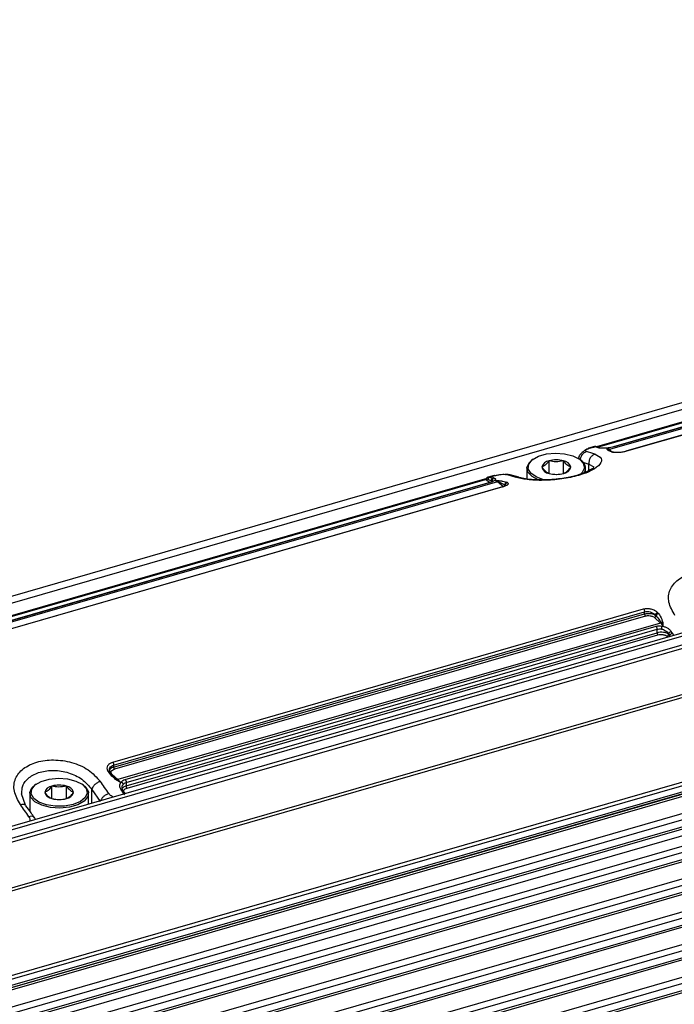
# Model space of a CAD drawing. Units: millimetres. Extents: x 10 to 584, y 10 to 410.
# Drawn here: x 118 to 134, y 80 to 103 of the extents above; entities that cross this region are included whole.
import ezdxf

# ---------------------------------------------------------------- set-up
doc = ezdxf.new("R2010")
doc.units = ezdxf.units.MM

msp = doc.modelspace()

# ---------------------------------------------------------------- linework, layer by layer
at = {"color": 7, "linetype": 'Continuous', "lineweight": 25}
for p, q in [((247.0214, 126.5158), (35.8498, 65.5558)), ((35.9275, 65.4164), (247.0991, 126.3764)), ((251.7714, 122.4021), (40.5998, 61.4421)), ((40.6596, 61.3846), (251.8313, 122.3446)), ((251.9113, 122.159), (40.7396, 61.199)), ((40.7575, 61.1172), (251.9291, 122.0772)), ((252.2014, 121.0584), (41.0298, 60.0984)), ((252.2613, 121.0008), (41.0896, 60.0408)), ((41.8596, 58.2549), (253.0313, 119.2149)), ((41.8552, 57.9716), (253.0269, 118.9316)), ((41.8775, 58.1731), (253.0491, 119.1331)), ((253.0491, 118.9844), (41.8775, 58.0244)), ((49.1372, 60.016), (245.5657, 116.72)), ((245.5879, 116.7728), (49.1387, 60.0628)), ((49.1387, 59.4566), (245.5879, 116.1666)), ((245.5879, 115.9934), (49.1387, 59.2834)), ((49.1387, 59.237), (245.5657, 115.9406)), ((49.1387, 59.0813), (245.3129, 115.7119)), ((49.1387, 58.6771), (245.5879, 115.3871)), ((245.5879, 115.2139), (49.1387, 58.5039)), ((49.1387, 58.4576), (245.5657, 115.1612)), ((49.1387, 57.8977), (245.5879, 114.6077)), ((245.5879, 114.4345), (49.1387, 57.7245)), ((49.1387, 57.6782), (245.5657, 114.3817)), ((49.1387, 57.1183), (245.5879, 113.8283)), ((245.5879, 113.6551), (49.1387, 56.9451)), ((49.1387, 56.8987), (245.5657, 113.6023)), ((49.1387, 56.3389), (245.5879, 113.0489)), ((245.5879, 112.8757), (49.1387, 56.1657)), ((49.1387, 56.1193), (245.5657, 112.8229)), ((49.1387, 55.5594), (245.5879, 112.2694)), ((245.5879, 112.0962), (49.1387, 55.3862)), ((49.1387, 55.3399), (245.5657, 112.0435)), ((139.4065, 94.9876), (132.1145, 92.8826)), ((132.1405, 92.8746), (139.4325, 94.9796)), ((139.7138, 94.9238), (132.4218, 92.8188)), ((139.5313, 94.9078), (132.5154, 92.8825)), ((139.5412, 94.9061), (132.5264, 92.8811)), ((139.8312, 94.802), (132.8155, 92.7767)), ((139.8396, 94.8011), (132.8248, 92.7761)), ((132.0643, 92.8874), (131.9251, 92.8473)), ((131.9472, 92.8476), (132.0779, 92.8853)), ((132.1401, 92.8646), (132.0779, 92.8853)), ((132.1089, 92.8837), (132.0918, 92.8888)), ((132.0925, 92.8886), (132.1017, 92.8853)), ((132.0963, 92.8868), (132.0969, 92.887)), ((132.0975, 92.8871), (132.0981, 92.8873)), ((132.1001, 92.8856), (132.0986, 92.8865)), ((132.1715, 92.8628), (132.1059, 92.8849)), ((132.1138, 92.8824), (132.112, 92.8824)), ((132.3934, 92.857), (132.3674, 92.8495)), ((132.3708, 92.8225), (132.3674, 92.8495)), ((132.4046, 92.8185), (132.3674, 92.8495)), ((132.4451, 92.7837), (132.4046, 92.8185)), ((132.4937, 92.7542), (132.4698, 92.7613)), ((132.521, 92.7538), (132.5025, 92.759)), ((130.6083, 92.5926), (130.5838, 92.5753)), ((130.9833, 92.2502), (130.9833, 92.5481)), ((131.3273, 92.2502), (131.3273, 92.5481)), ((131.6812, 92.6302), (131.6812, 92.6068)), ((131.6879, 92.5999), (131.693, 92.6273)), ((131.7269, 92.5753), (131.7024, 92.5926)), ((129.6749, 92.1977), (129.5354, 92.1574)), ((129.5647, 92.1598), (129.6955, 92.1976)), ((130.2664, 92.1566), (130.0559, 92.2169)), ((130.4553, 92.3732), (130.4553, 92.1161)), ((131.8553, 92.2789), (131.8553, 92.3732)), ((129.4472, 92.1126), (116.5261, 88.3826)), ((116.5521, 88.3746), (129.4732, 92.1046)), ((129.7545, 92.0488), (116.8334, 88.3188)), ((129.572, 92.0328), (116.927, 88.3825)), ((129.5819, 92.0311), (116.938, 88.3811)), ((129.4965, 92.1208), (129.5282, 92.1129)), ((129.5354, 92.1572), (129.512, 92.1478)), ((129.5282, 92.1129), (129.6038, 92.072)), ((129.5647, 92.1598), (129.5914, 92.1548)), ((129.6038, 92.072), (129.6313, 92.0646)), ((129.6038, 92.072), (129.6313, 92.0498)), ((129.7, 92.0795), (129.674, 92.072)), ((129.7, 92.0795), (129.7432, 92.0784)), ((129.7, 92.0795), (129.7286, 92.0711)), ((129.8973, 91.9338), (129.7545, 92.0488)), ((129.7715, 92.0584), (129.9311, 91.9749)), ((129.9311, 91.9749), (129.9454, 91.9648)), ((129.9454, 91.9648), (129.9559, 91.9523)), ((129.9745, 92.041), (129.9933, 92.0324)), ((129.8719, 91.927), (117.2271, 88.2767)), ((129.8803, 91.9261), (117.2364, 88.2761)), ((120.5919, 85.3702), (133.2358, 89.0202)), ((120.6141, 85.3007), (133.2581, 88.9507)), ((120.6141, 85.2527), (133.2581, 88.9027)), ((133.2581, 88.9027), (133.2581, 88.9507)), ((133.567, 88.9376), (133.5908, 88.9092)), ((133.2774, 88.8514), (120.6334, 85.2014)), ((133.6388, 88.6849), (120.7177, 84.9549)), ((133.4959, 88.8173), (133.6388, 88.6849)), ((133.5124, 88.8757), (133.531, 88.8574)), ((133.6561, 88.6943), (133.6933, 88.6212)), ((133.6899, 88.6992), (133.6933, 88.6212)), ((120.8903, 84.9584), (133.5342, 88.6084)), ((120.9141, 84.8868), (133.5581, 88.5368)), ((120.9141, 84.804), (133.5581, 88.454)), ((133.5581, 88.454), (133.5581, 88.5368)), ((133.6672, 88.6137), (133.6933, 88.6212)), ((120.9334, 84.7526), (133.5774, 88.4026)), ((133.8313, 88.4273), (133.8313, 88.4125)), ((133.8313, 88.4273), (133.8588, 88.3871)), ((133.8313, 88.4125), (133.8588, 88.3871)), ((120.4976, 85.1295), (120.4789, 85.1593)), ((120.6141, 85.3007), (120.6141, 85.2527)), ((120.7006, 84.9544), (120.541, 85.1075)), ((120.7177, 84.9549), (120.5748, 85.0873)), ((120.7722, 84.8912), (120.683, 84.9444)), ((120.7722, 84.8912), (120.7006, 84.9544)), ((118.7698, 84.845), (118.7453, 84.8277)), ((119.1449, 84.5026), (119.1449, 84.8005)), ((119.4889, 84.5026), (119.4889, 84.8005)), ((119.8884, 84.8277), (119.8639, 84.845)), ((120.0963, 84.7212), (120.2963, 84.4356)), ((120.7722, 84.8912), (120.7982, 84.8987)), ((120.9141, 84.8868), (120.9141, 84.804)), ((118.5195, 84.3463), (118.4171, 84.6167)), ((118.4284, 84.5945), (118.4318, 84.6267)), ((118.6169, 84.6256), (118.6169, 84.209)), ((120.0169, 84.3679), (120.0169, 84.6256)), ((120.8494, 84.6649), (120.8409, 84.6773)), ((120.8917, 84.6204), (120.8629, 84.6596)), ((118.6169, 84.2416), (118.5989, 84.2302)), ((118.7541, 84.0033), (118.7281, 84.0503))]:
    msp.add_line(p, q, dxfattribs=at)
at = {"color": 8, "linetype": 'Continuous', "lineweight": 25}
for p, q in [((245.5379, 116.2965), (49.1387, 59.6009)), ((245.5379, 115.517), (49.1387, 58.8215)), ((245.5379, 114.7376), (49.1387, 58.0421)), ((245.5379, 113.9582), (49.1387, 57.2626)), ((245.5379, 113.1788), (49.1387, 56.4832)), ((245.5379, 112.3994), (49.1387, 55.7038)), ((131.9472, 92.8476), (131.9261, 92.8459)), ((132.0618, 92.8839), (132.0644, 92.8872)), ((131.7873, 92.5137), (131.9347, 92.4688)), ((131.9347, 92.4688), (132.0487, 92.4055)), ((131.9347, 92.3175), (131.9347, 92.4688)), ((129.6955, 92.1976), (129.6744, 92.1959)), ((129.5649, 92.0307), (129.4732, 92.1046)), ((129.5914, 92.1548), (129.6459, 92.1446)), ((129.7286, 92.0711), (129.7715, 92.0584)), ((129.7432, 92.0784), (129.7892, 92.0773)), ((129.8861, 92.0638), (129.9745, 92.041)), ((133.9206, 88.4426), (133.9505, 88.3902)), ((133.7959, 88.3685), (133.8148, 88.351)), ((120.0963, 84.3908), (120.0963, 84.7212)), ((120.8807, 84.5934), (120.8263, 84.6626)), ((120.8937, 84.621), (120.8861, 84.6281))]:
    msp.add_line(p, q, dxfattribs=at)
at = {"color": 7, "linetype": 'Continuous', "lineweight": 25, "flags": 128}
for points in [[(130.8949, 92.0905), (130.8528, 92.1003), (130.6751, 92.1656), (130.5494, 92.2562), (130.4894, 92.3623), (130.5015, 92.4724), (130.5845, 92.5746), (130.7294, 92.6578), (130.9204, 92.7129), (131.1369, 92.7341), (131.3553, 92.7189), (131.5521, 92.6691), (131.7059, 92.5901), (131.8, 92.4903), (131.8243, 92.3807), (131.7761, 92.2731), (131.7204, 92.2192)], [(130.7429, 92.0904), (130.7408, 92.0912), (130.5801, 92.1738), (130.4817, 92.278), (130.4564, 92.3925), (130.5068, 92.5049), (130.5838, 92.5753)], [(119.6519, 84.3615), (119.4453, 84.3228), (119.2248, 84.3198), (119.0143, 84.3527), (118.8366, 84.418), (118.7109, 84.5086), (118.6509, 84.6147), (118.6631, 84.7249), (118.7461, 84.827), (118.8909, 84.9102), (119.0819, 84.9653), (119.2984, 84.9865), (119.5169, 84.9713), (119.7137, 84.9215), (119.8675, 84.8425), (119.9616, 84.7427), (119.9858, 84.6331), (119.9376, 84.5255), (119.8221, 84.4316), (119.6519, 84.3615)], [(119.8884, 84.8277), (119.9499, 84.775), (120.0126, 84.6641), (119.9999, 84.5491), (119.9132, 84.4423), (119.7619, 84.3554), (119.5623, 84.2978), (119.3362, 84.2757), (119.1079, 84.2916), (118.9023, 84.3436), (118.7416, 84.4262), (118.6433, 84.5304), (118.6179, 84.6449), (118.6683, 84.7573), (118.7453, 84.8277)]]:
    msp.add_lwpolyline(points, dxfattribs=at)
at = {"color": 7, "linetype": 'Continuous', "lineweight": 25}
for centre, radius, start, end in [((130.9047, 89.2132), 3.6884, 71.44066, 74.73903), ((131.2409, 89.4455), 3.5353, 74.80284, 75.26577), ((132.3143, 92.6913), 0.1668, 49.8575, 71.44003), ((131.004, 92.3505), 0.1987, 95.96781, 165.81894), ((131.1553, 91.9236), 0.6478, 74.60207, 105.39789), ((131.3067, 92.3505), 0.1987, 14.18077, 84.03244), ((131.629, 92.3761), 0.2219, 330.13869, 63.82582), ((128.9994, 88.6633), 3.6883, 71.44061, 74.73907), ((131.004, 92.4479), 0.1987, 194.18031, 264.0329), ((131.1553, 92.8748), 0.6478, 254.60198, 285.39804), ((131.3067, 92.4479), 0.1987, 275.96755, 345.81935), ((129.4591, 92.1499), 0.0474, 287.25704, 322.11044), ((129.667, 92.0839), 0.0643, 109.12271, 190.67356), ((128.7468, 88.7255), 3.5353, 74.80284, 75.26577), ((129.6469, 91.9213), 0.1668, 49.8575, 71.44003), ((129.7415, 92.092), 0.0451, 286.77598, 311.82554), ((133.3634, 88.3943), 0.4004, 34.52069, 46.53488), ((133.9441, 88.3543), 0.0914, 104.892, 158.96543), ((119.2203, 78.4362), 17.7827, 34.24304, 34.40072), ((120.7083, 84.9851), 0.0316, 255.96428, 287.30675), ((120.4423, 84.6643), 0.4004, 34.52069, 46.53488), ((119.1655, 84.6029), 0.1987, 95.96813, 165.81862), ((119.3169, 84.176), 0.6478, 74.60173, 105.39828), ((119.4682, 84.6029), 0.1987, 14.18164, 84.03157), ((106.3832, 74.9507), 17.1132, 34.40934, 35.59497), ((106.126, 74.6562), 17.7827, 34.24304, 34.40072), ((119.1655, 84.7003), 0.1987, 194.18163, 264.03159), ((119.3169, 85.1272), 0.6478, 254.60235, 285.39767), ((119.4682, 84.7003), 0.1987, 275.96722, 345.81953), ((104.4779, 74.4007), 17.1132, 34.40934, 35.59497)]:
    msp.add_arc(centre, radius, start, end, dxfattribs=at)
at = {"color": 8, "linetype": 'Continuous', "lineweight": 25}
for centre, radius, start, end in [((132.1533, 92.8199), 0.0466, 49.02728, 106.52582), ((129.4528, 92.0844), 0.0287, 44.8071, 103.57768), ((120.8415, 84.6278), 0.038, 55.16473, 113.67882)]:
    msp.add_arc(centre, radius, start, end, dxfattribs=at)
at = {"color": 7, "linetype": 'Continuous', "lineweight": 25}
for points, knots in [([(132.0948, 92.8882), (132.0888, 92.8892), (132.079, 92.8909), (132.0696, 92.8883), (132.0661, 92.8873)], [0, 0, 0, 0, 0.6227131, 1, 1, 1, 1]), ([(132.0787, 92.7098), (132.1383, 92.6792), (132.2556, 92.6189), (132.2195, 92.4725), (132.0267, 92.3225), (131.6983, 92.1938), (131.2846, 92.1085), (130.8462, 92.0763), (130.4368, 92.0941), (130.2621, 92.1377), (130.1734, 92.1598)], [0, 0, 0, 0, 0.13110194, 0.2579261, 0.3801883, 0.50014977, 0.62010032, 0.74234908, 0.86921273, 1, 1, 1, 1]), ([(131.9095, 92.8364), (131.8937, 92.8289), (131.8612, 92.8135), (131.815, 92.784), (131.7718, 92.7503), (131.7242, 92.7007), (131.6913, 92.6571), (131.69, 92.6297), (131.6899, 92.6271)], [0, 0, 0, 0, 0.14594966, 0.30007032, 0.46103584, 0.62699552, 0.96544126, 1, 1, 1, 1]), ([(131.8755, 92.7716), (131.8648, 92.7759), (131.8436, 92.7845), (131.8487, 92.8013), (131.867, 92.8157), (131.888, 92.8267), (131.9145, 92.8376), (131.9363, 92.8443), (131.9472, 92.8476)], [0, 0, 0, 0, 0.2584102, 0.5129996, 0.6368902, 0.7601324, 0.880449, 1, 1, 1, 1]), ([(131.9261, 92.8459), (131.9241, 92.8459), (131.9165, 92.846), (131.9112, 92.8386), (131.9072, 92.8331)], [0, 0, 0, 0, 0.251916, 1, 1, 1, 1]), ([(132.0787, 92.7098), (132.0564, 92.7004), (132.0119, 92.6815), (131.9614, 92.6209), (131.931, 92.5462), (131.9335, 92.4946), (131.9347, 92.4688)], [0, 0, 0, 0, 0.2500005, 0.5000005, 0.7499996, 1, 1, 1, 1]), ([(132.1168, 92.8772), (132.1129, 92.8797), (132.1047, 92.8847), (132.0906, 92.8881), (132.0758, 92.8883), (132.0664, 92.8853), (132.0618, 92.8839)], [0, 0, 0, 0, 0.242958, 0.49562741, 0.75058165, 1, 1, 1, 1]), ([(132.0644, 92.8872), (132.0645, 92.8873), (132.0656, 92.8889), (132.072, 92.8871), (132.0779, 92.8853)], [0, 0, 0, 0, 0.06328, 1, 1, 1, 1]), ([(132.1339, 92.8651), (132.1307, 92.8689), (132.124, 92.8767), (132.1102, 92.8842), (132.0943, 92.8879), (132.0834, 92.8862), (132.0779, 92.8853)], [0, 0, 0, 0, 0.2330433, 0.483431, 0.742585, 1, 1, 1, 1]), ([(132.1677, 92.8572), (132.1745, 92.8581), (132.1881, 92.86), (132.2027, 92.8559), (132.2077, 92.8505), (132.2079, 92.8503)], [0, 0, 0, 0, 0.4895235, 0.9790393, 1, 1, 1, 1]), ([(132.3934, 92.857), (132.371, 92.8543), (132.3257, 92.8488), (132.2628, 92.8469), (132.2066, 92.8489), (132.1807, 92.8544), (132.1677, 92.8572)], [0, 0, 0, 0, 0.2405792, 0.4860791, 0.7424598, 1, 1, 1, 1]), ([(132.3708, 92.8225), (132.3766, 92.8231), (132.3882, 92.8241), (132.3991, 92.8204), (132.4046, 92.8185)], [0, 0, 0, 0, 0.5000074, 1, 1, 1, 1]), ([(132.4698, 92.7613), (132.4413, 92.7729), (132.396, 92.7913), (132.3776, 92.8141), (132.3708, 92.8225)], [0, 0, 0, 0, 0.6300539, 1, 1, 1, 1]), ([(132.5264, 92.8811), (132.5042, 92.8757), (132.4617, 92.8653), (132.4154, 92.8596), (132.3934, 92.857)], [0, 0, 0, 0, 0.5238068, 1, 1, 1, 1]), ([(132.4218, 92.8188), (132.4188, 92.8182), (132.4128, 92.8168), (132.4073, 92.818), (132.4046, 92.8185)], [0, 0, 0, 0, 0.4999913, 1, 1, 1, 1]), ([(132.5047, 92.758), (132.4933, 92.7624), (132.4706, 92.7712), (132.4548, 92.7787), (132.4469, 92.7824)], [0, 0, 0, 0, 0.5035611, 1, 1, 1, 1]), ([(132.8248, 92.7761), (132.7973, 92.7692), (132.7418, 92.7553), (132.6488, 92.7451), (132.5599, 92.7435), (132.516, 92.7506), (132.4937, 92.7542)], [0, 0, 0, 0, 0.2419967, 0.4868188, 0.7396624, 1, 1, 1, 1]), ([(130.9833, 92.5481), (130.9526, 92.5095), (130.8951, 92.4372), (130.8379, 92.4113), (130.8113, 92.3992)], [0, 0, 0, 0, 0.5347466, 1, 1, 1, 1]), ([(131.3273, 92.5481), (131.2659, 92.5361), (131.1509, 92.5136), (131.0365, 92.5372), (130.9833, 92.5481)], [0, 0, 0, 0, 0.5347476, 1, 1, 1, 1]), ([(131.4993, 92.3992), (131.4686, 92.4138), (131.4111, 92.4411), (131.3539, 92.5141), (131.3273, 92.5481)], [0, 0, 0, 0, 0.53474667, 1, 1, 1, 1]), ([(129.6744, 92.1959), (129.6725, 92.1959), (129.665, 92.196), (129.6599, 92.1888), (129.6561, 92.1836)], [0, 0, 0, 0, 0.2597754, 1, 1, 1, 1]), ([(129.6955, 92.1976), (129.7071, 92.2008), (129.7304, 92.2071), (129.769, 92.215), (129.8085, 92.2215), (129.8609, 92.2275), (129.9228, 92.23), (129.9544, 92.2244), (129.9703, 92.2216)], [0, 0, 0, 0, 0.1195387, 0.2397776, 0.3631501, 0.4870616, 0.7416238, 1, 1, 1, 1]), ([(130.0117, 92.2243), (130.0069, 92.2252), (129.9884, 92.2285), (129.9597, 92.2268), (129.9385, 92.2255)], [0, 0, 0, 0, 0.258848, 1, 1, 1, 1]), ([(132.0501, 92.3825), (132.0494, 92.3836), (132.0475, 92.3863), (131.9995, 92.35), (131.8852, 92.2876), (131.696, 92.2134), (131.478, 92.158), (131.2499, 92.1203), (131.0447, 92.0992), (130.8256, 92.0904), (130.6093, 92.0965), (130.4103, 92.1174), (130.3212, 92.1417), (130.2752, 92.1542)], [0, 0, 0, 0, 0.0615864, 0.1590869, 0.245299, 0.3339626, 0.4532601, 0.5250153, 0.6046955, 0.6922418, 0.7875054, 0.890202, 1, 1, 1, 1]), ([(130.8113, 92.3992), (130.8421, 92.3605), (130.8995, 92.2883), (130.9567, 92.2623), (130.9833, 92.2502)], [0, 0, 0, 0, 0.53474667, 1, 1, 1, 1]), ([(130.9833, 92.2502), (131.0448, 92.2382), (131.1597, 92.2157), (131.2741, 92.2393), (131.3273, 92.2502)], [0, 0, 0, 0, 0.5347466, 1, 1, 1, 1]), ([(131.3273, 92.2502), (131.3581, 92.2648), (131.4155, 92.2921), (131.4727, 92.3652), (131.4993, 92.3992)], [0, 0, 0, 0, 0.5347457, 1, 1, 1, 1]), ([(129.4442, 92.1093), (129.4501, 92.1135), (129.4654, 92.1245), (129.4846, 92.1222), (129.4965, 92.1208)], [0, 0, 0, 0, 0.3815358, 1, 1, 1, 1]), ([(129.4649, 92.1172), (129.4677, 92.1195), (129.4836, 92.1324), (129.4992, 92.1409), (129.512, 92.1478)], [0, 0, 0, 0, 0.17931209, 1, 1, 1, 1]), ([(129.512, 92.1478), (129.5097, 92.1473), (129.505, 92.1462), (129.5001, 92.1403), (129.4969, 92.1319), (129.4966, 92.1244), (129.4965, 92.1208)], [0, 0, 0, 0, 0.2494027, 0.5043724, 0.7570436, 1, 1, 1, 1]), ([(129.5391, 92.1581), (129.534, 92.1567), (129.5224, 92.1537), (129.5106, 92.1479), (129.5041, 92.1446)], [0, 0, 0, 0, 0.4457289, 1, 1, 1, 1]), ([(129.5647, 92.1598), (129.5606, 92.158), (129.5524, 92.1544), (129.5418, 92.1441), (129.5328, 92.1304), (129.5298, 92.1189), (129.5282, 92.1129)], [0, 0, 0, 0, 0.24161251, 0.47024757, 0.72454852, 1, 1, 1, 1]), ([(129.674, 92.072), (129.6632, 92.0651), (129.6404, 92.0508), (129.6021, 92.0379), (129.5819, 92.0311)], [0, 0, 0, 0, 0.4750131, 1, 1, 1, 1]), ([(129.6735, 92.1372), (129.6668, 92.1344), (129.6535, 92.1287), (129.6386, 92.1104), (129.6298, 92.0879), (129.6308, 92.0724), (129.6313, 92.0646)], [0, 0, 0, 0, 0.250003, 0.500002, 0.7499985, 1, 1, 1, 1]), ([(129.6735, 92.1372), (129.6836, 92.1336), (129.7037, 92.1264), (129.7109, 92.1102), (129.7035, 92.0918), (129.6838, 92.0785), (129.674, 92.072)], [0, 0, 0, 0, 0.2576088, 0.5141058, 0.7595316, 1, 1, 1, 1]), ([(129.7892, 92.0773), (129.786, 92.0753), (129.7793, 92.0711), (129.7742, 92.0628), (129.7715, 92.0584)], [0, 0, 0, 0, 0.4798201, 1, 1, 1, 1]), ([(129.7892, 92.0773), (129.8186, 92.0751), (129.8549, 92.0723), (129.8811, 92.0651), (129.8861, 92.0638)], [0, 0, 0, 0, 0.8119257, 1, 1, 1, 1]), ([(129.9933, 92.0324), (130.0013, 92.0247), (130.017, 92.0094), (129.999, 91.9801), (129.954, 91.9506), (129.9048, 91.9342), (129.8803, 91.9261)], [0, 0, 0, 0, 0.260591, 0.5133806, 0.7587295, 1, 1, 1, 1]), ([(129.8973, 91.9338), (129.9015, 91.9354), (129.91, 91.9388), (129.9207, 91.949), (129.9286, 91.9615), (129.9303, 91.9705), (129.9311, 91.9749)], [0, 0, 0, 0, 0.2500065, 0.4999976, 0.7499996, 1, 1, 1, 1]), ([(129.9745, 92.041), (129.9686, 92.0385), (129.9562, 92.0333), (129.9415, 92.0167), (129.9321, 91.9962), (129.9314, 91.9819), (129.9311, 91.9749)], [0, 0, 0, 0, 0.243799, 0.5031989, 0.7608348, 1, 1, 1, 1]), ([(129.9933, 92.0324), (129.9895, 92.0313), (129.982, 92.0291), (129.9691, 92.0213), (129.956, 92.0083), (129.948, 91.9916), (129.9449, 91.9767), (129.9452, 91.9688), (129.9454, 91.9648)], [0, 0, 0, 0, 0.13600055, 0.26600091, 0.49999244, 0.73398737, 0.863987, 1, 1, 1, 1]), ([(129.9058, 91.9354), (129.9051, 91.9353), (129.8955, 91.9328), (129.8807, 91.9288), (129.867, 91.9252)], [0, 0, 0, 0, 0.0718612, 1, 1, 1, 1]), ([(133.982, 88.8615), (133.9225, 88.9677), (133.8052, 89.177), (133.8409, 89.4829), (134.0333, 89.7279), (134.3613, 89.8875), (134.775, 89.9424), (135.2135, 89.8797), (135.6234, 89.7023), (135.7983, 89.5095), (135.8872, 89.4115)], [0, 0, 0, 0, 0.1308318, 0.2576582, 0.3798808, 0.499813, 0.6197926, 0.7420863, 0.8689286, 1, 1, 1, 1]), ([(133.2358, 89.0202), (133.2634, 89.0257), (133.3188, 89.0367), (133.4118, 89.0245), (133.5008, 88.9924), (133.5447, 88.956), (133.567, 88.9376)], [0, 0, 0, 0, 0.2419948, 0.4868187, 0.7396637, 1, 1, 1, 1]), ([(133.2358, 89.0202), (133.2389, 89.0155), (133.2451, 89.0062), (133.2523, 88.9879), (133.2571, 88.9685), (133.2578, 88.9566), (133.2581, 88.9507)], [0, 0, 0, 0, 0.2500012, 0.4999993, 0.7499979, 1, 1, 1, 1]), ([(133.2581, 88.9507), (133.279, 88.9547), (133.3217, 88.9629), (133.3915, 88.9515), (133.4601, 88.9234), (133.494, 88.8925), (133.5124, 88.8757)], [0, 0, 0, 0, 0.2366444, 0.4837821, 0.7186124, 1, 1, 1, 1]), ([(133.2581, 88.9027), (133.2761, 88.9069), (133.3143, 88.9157), (133.3824, 88.9164), (133.4407, 88.9066), (133.4846, 88.8916), (133.503, 88.8811), (133.5124, 88.8757)], [0, 0, 0, 0, 0.2115879, 0.4485811, 0.7109188, 0.8522563, 1, 1, 1, 1]), ([(133.2581, 88.9027), (133.2584, 88.898), (133.2589, 88.8887), (133.2634, 88.8736), (133.2697, 88.86), (133.2748, 88.8543), (133.2774, 88.8514)], [0, 0, 0, 0, 0.2499993, 0.5000031, 0.7500032, 1, 1, 1, 1]), ([(133.567, 88.9376), (133.5612, 88.9344), (133.549, 88.9279), (133.5318, 88.9116), (133.5182, 88.8929), (133.5143, 88.8813), (133.5124, 88.8757)], [0, 0, 0, 0, 0.2406848, 0.4999947, 0.7593141, 1, 1, 1, 1]), ([(133.5908, 88.9092), (133.5839, 88.9068), (133.5708, 88.9022), (133.553, 88.8894), (133.5384, 88.8742), (133.5335, 88.8632), (133.531, 88.8574)], [0, 0, 0, 0, 0.2647018, 0.4999988, 0.7352973, 1, 1, 1, 1]), ([(133.5908, 88.9092), (133.6194, 88.8664), (133.6646, 88.7985), (133.6831, 88.726), (133.6899, 88.6992)], [0, 0, 0, 0, 0.6300535, 1, 1, 1, 1]), ([(133.2774, 88.8514), (133.2951, 88.8553), (133.3324, 88.8634), (133.386, 88.861), (133.4269, 88.8527), (133.4643, 88.8404), (133.4835, 88.8264), (133.4959, 88.8173)], [0, 0, 0, 0, 0.2301216, 0.4849569, 0.6166518, 0.7509453, 1, 1, 1, 1]), ([(133.4959, 88.8173), (133.5002, 88.8189), (133.5086, 88.8222), (133.5196, 88.8322), (133.528, 88.8444), (133.53, 88.8531), (133.531, 88.8574)], [0, 0, 0, 0, 0.2500085, 0.4999986, 0.7500033, 1, 1, 1, 1]), ([(133.531, 88.8574), (133.5606, 88.8236), (133.607, 88.7706), (133.643, 88.7146), (133.6561, 88.6943)], [0, 0, 0, 0, 0.6375166, 1, 1, 1, 1]), ([(133.6388, 88.6849), (133.6418, 88.686), (133.6478, 88.6881), (133.6533, 88.6923), (133.6561, 88.6943)], [0, 0, 0, 0, 0.4999945, 1, 1, 1, 1]), ([(133.6899, 88.6992), (133.6841, 88.6993), (133.6725, 88.6993), (133.6615, 88.696), (133.6561, 88.6943)], [0, 0, 0, 0, 0.5000093, 1, 1, 1, 1]), ([(133.5342, 88.6084), (133.5565, 88.6132), (133.5989, 88.6226), (133.6452, 88.6166), (133.6672, 88.6137)], [0, 0, 0, 0, 0.5238144, 1, 1, 1, 1]), ([(133.5581, 88.5368), (133.5577, 88.543), (133.5571, 88.5555), (133.5518, 88.5756), (133.544, 88.5945), (133.5375, 88.6037), (133.5342, 88.6084)], [0, 0, 0, 0, 0.25, 0.4999992, 0.7500001, 1, 1, 1, 1]), ([(133.5581, 88.5368), (133.5752, 88.5408), (133.6071, 88.548), (133.642, 88.5441), (133.658, 88.5422)], [0, 0, 0, 0, 0.5381419, 1, 1, 1, 1]), ([(133.8313, 88.4125), (133.8219, 88.4198), (133.8044, 88.4335), (133.7621, 88.4517), (133.7037, 88.4658), (133.6278, 88.4691), (133.5809, 88.4589), (133.5581, 88.454)], [0, 0, 0, 0, 0.1593983, 0.298367, 0.5141169, 0.7633772, 1, 1, 1, 1]), ([(133.5581, 88.454), (133.5584, 88.4493), (133.5589, 88.4399), (133.5634, 88.4248), (133.5697, 88.4112), (133.5748, 88.4055), (133.5774, 88.4026)], [0, 0, 0, 0, 0.2500004, 0.4999989, 0.7499973, 1, 1, 1, 1]), ([(133.6672, 88.6137), (133.6669, 88.6086), (133.6662, 88.5989), (133.664, 88.5805), (133.6613, 88.5609), (133.6592, 88.5487), (133.658, 88.5422)], [0, 0, 0, 0, 0.2539631, 0.4811335, 0.7278108, 1, 1, 1, 1]), ([(133.658, 88.5422), (133.6747, 88.5382), (133.7096, 88.5297), (133.756, 88.505), (133.7997, 88.4711), (133.8199, 88.4431), (133.8313, 88.4273)], [0, 0, 0, 0, 0.2301275, 0.4828806, 0.7077648, 1, 1, 1, 1]), ([(133.6672, 88.6137), (133.6897, 88.6093), (133.735, 88.6005), (133.7978, 88.5709), (133.8541, 88.5322), (133.88, 88.4994), (133.893, 88.483)], [0, 0, 0, 0, 0.2405788, 0.4860799, 0.7424602, 1, 1, 1, 1]), ([(133.893, 88.483), (133.886, 88.4804), (133.8721, 88.4753), (133.8527, 88.4609), (133.8375, 88.444), (133.8333, 88.4329), (133.8313, 88.4273)], [0, 0, 0, 0, 0.250003, 0.500002, 0.7499985, 1, 1, 1, 1]), ([(133.5774, 88.4026), (133.5951, 88.4065), (133.6324, 88.4146), (133.686, 88.4123), (133.7269, 88.4039), (133.7643, 88.3916), (133.7835, 88.3776), (133.7959, 88.3685)], [0, 0, 0, 0, 0.2301216, 0.4849567, 0.6166505, 0.7509439, 1, 1, 1, 1]), ([(133.8313, 88.4125), (133.8307, 88.4079), (133.8294, 88.3987), (133.8212, 88.3851), (133.8096, 88.374), (133.8005, 88.3703), (133.7959, 88.3685)], [0, 0, 0, 0, 0.2500049, 0.4999876, 0.749993, 1, 1, 1, 1]), ([(118.3935, 84.3615), (118.334, 84.4677), (118.2168, 84.677), (118.2524, 84.9829), (118.4449, 85.2279), (118.7729, 85.3875), (119.1865, 85.4424), (119.625, 85.3797), (120.0349, 85.2023), (120.2099, 85.0095), (120.2988, 84.9115)], [0, 0, 0, 0, 0.1308319, 0.2576584, 0.379881, 0.4998125, 0.6197926, 0.7420863, 0.8689286, 1, 1, 1, 1]), ([(120.4789, 85.1593), (120.4709, 85.182), (120.4552, 85.2265), (120.4732, 85.2896), (120.5181, 85.3415), (120.5674, 85.3607), (120.5919, 85.3702)], [0, 0, 0, 0, 0.2605936, 0.5133847, 0.7587281, 1, 1, 1, 1]), ([(120.4789, 85.1593), (120.4827, 85.1598), (120.4902, 85.1606), (120.5031, 85.1593), (120.5162, 85.1542), (120.5242, 85.145), (120.5273, 85.1356), (120.527, 85.1299), (120.5268, 85.127)], [0, 0, 0, 0, 0.1360011, 0.26600246, 0.49998225, 0.73398848, 0.86398356, 1, 1, 1, 1]), ([(120.5268, 85.127), (120.5201, 85.1475), (120.5078, 85.1851), (120.5207, 85.2193), (120.5265, 85.2348)], [0, 0, 0, 0, 0.5454061, 1, 1, 1, 1]), ([(120.5748, 85.0873), (120.5665, 85.0974), (120.5537, 85.113), (120.5528, 85.1357), (120.5583, 85.1527), (120.5705, 85.1685), (120.5928, 85.1865), (120.6175, 85.1956), (120.6334, 85.2014)], [0, 0, 0, 0, 0.2454595, 0.3786349, 0.5102248, 0.6381418, 0.7677344, 1, 1, 1, 1]), ([(120.5919, 85.3702), (120.5949, 85.3655), (120.6011, 85.3562), (120.6083, 85.3379), (120.6132, 85.3185), (120.6138, 85.3066), (120.6141, 85.3007)], [0, 0, 0, 0, 0.2500012, 0.4999993, 0.7499979, 1, 1, 1, 1]), ([(120.6141, 85.2527), (120.6144, 85.248), (120.615, 85.2387), (120.6194, 85.2236), (120.6258, 85.21), (120.6309, 85.2043), (120.6334, 85.2014)], [0, 0, 0, 0, 0.2499993, 0.5000031, 0.7500032, 1, 1, 1, 1]), ([(120.4976, 85.1295), (120.5036, 85.1309), (120.5159, 85.1338), (120.5306, 85.1302), (120.5401, 85.1213), (120.5408, 85.112), (120.5411, 85.1075)], [0, 0, 0, 0, 0.2437729, 0.5031923, 0.7608367, 1, 1, 1, 1]), ([(120.683, 84.9444), (120.6547, 84.9664), (120.5816, 85.0232), (120.5296, 85.0891), (120.4976, 85.1295)], [0, 0, 0, 0, 0.3870002, 1, 1, 1, 1]), ([(120.683, 84.9444), (120.6862, 84.947), (120.6928, 84.9524), (120.698, 84.9537), (120.7006, 84.9544)], [0, 0, 0, 0, 0.4798403, 1, 1, 1, 1]), ([(120.7982, 84.8987), (120.809, 84.9111), (120.8318, 84.937), (120.8701, 84.951), (120.8903, 84.9584)], [0, 0, 0, 0, 0.4750131, 1, 1, 1, 1]), ([(120.8903, 84.9584), (120.8935, 84.9537), (120.9001, 84.9445), (120.9078, 84.9256), (120.9131, 84.9055), (120.9138, 84.893), (120.9141, 84.8868)], [0, 0, 0, 0, 0.2499999, 0.5000008, 0.75, 1, 1, 1, 1]), ([(119.1449, 84.8005), (119.1141, 84.7619), (119.0567, 84.6896), (118.9995, 84.6637), (118.9729, 84.6516)], [0, 0, 0, 0, 0.53474292, 1, 1, 1, 1]), ([(119.4889, 84.8005), (119.4274, 84.7885), (119.3125, 84.766), (119.1981, 84.7896), (119.1449, 84.8005)], [0, 0, 0, 0, 0.53474292, 1, 1, 1, 1]), ([(119.6609, 84.6516), (119.6301, 84.6662), (119.5727, 84.6935), (119.5155, 84.7665), (119.4889, 84.8005)], [0, 0, 0, 0, 0.53474667, 1, 1, 1, 1]), ([(120.2988, 84.9115), (120.2757, 84.9028), (120.2294, 84.8855), (120.1654, 84.8365), (120.1156, 84.7786), (120.1027, 84.7404), (120.0963, 84.7212)], [0, 0, 0, 0, 0.25000471, 0.49999837, 0.75000128, 1, 1, 1, 1]), ([(120.7987, 84.703), (120.7886, 84.7203), (120.7684, 84.7547), (120.7613, 84.8076), (120.7687, 84.8575), (120.7884, 84.8851), (120.7982, 84.8987)], [0, 0, 0, 0, 0.2576104, 0.5141109, 0.7595383, 1, 1, 1, 1]), ([(120.8409, 84.8423), (120.8397, 84.848), (120.8375, 84.859), (120.8274, 84.8749), (120.8143, 84.8888), (120.8038, 84.8953), (120.7982, 84.8987)], [0, 0, 0, 0, 0.27219027, 0.51884586, 0.74601578, 1, 1, 1, 1]), ([(120.8364, 84.6984), (120.8297, 84.7105), (120.8166, 84.7344), (120.8149, 84.7547), (120.8141, 84.7647)], [0, 0, 0, 0, 0.5050486, 1, 1, 1, 1]), ([(120.8351, 84.6986), (120.8373, 84.6966), (120.8428, 84.6915), (120.8416, 84.6826), (120.8409, 84.6773)], [0, 0, 0, 0, 0.4089267, 1, 1, 1, 1]), ([(120.8409, 84.8423), (120.8498, 84.8513), (120.869, 84.8709), (120.8983, 84.8813), (120.9141, 84.8868)], [0, 0, 0, 0, 0.4621026, 1, 1, 1, 1]), ([(120.8748, 84.6385), (120.8665, 84.6486), (120.8537, 84.6642), (120.8528, 84.687), (120.8583, 84.704), (120.8705, 84.7197), (120.8928, 84.7377), (120.9175, 84.7468), (120.9334, 84.7526)], [0, 0, 0, 0, 0.2454609, 0.3786351, 0.5102249, 0.6381419, 0.7677344, 1, 1, 1, 1]), ([(120.9334, 84.7526), (120.9309, 84.7555), (120.9258, 84.7612), (120.9194, 84.7748), (120.915, 84.7899), (120.9144, 84.7993), (120.9141, 84.804)], [0, 0, 0, 0, 0.2500027, 0.5000011, 0.7499996, 1, 1, 1, 1]), ([(118.9729, 84.6516), (119.0036, 84.6129), (119.0611, 84.5407), (119.1183, 84.5147), (119.1449, 84.5026)], [0, 0, 0, 0, 0.53474667, 1, 1, 1, 1]), ([(119.1449, 84.5026), (119.2063, 84.4906), (119.3213, 84.4681), (119.4357, 84.4917), (119.4889, 84.5026)], [0, 0, 0, 0, 0.5347503, 1, 1, 1, 1]), ([(119.4889, 84.5026), (119.5196, 84.5172), (119.5771, 84.5445), (119.6343, 84.6176), (119.6609, 84.6516)], [0, 0, 0, 0, 0.5347503, 1, 1, 1, 1]), ([(120.5019, 84.6214), (120.4787, 84.6128), (120.4324, 84.5956), (120.3676, 84.5477), (120.3168, 84.4913), (120.3031, 84.4542), (120.2963, 84.4356)], [0, 0, 0, 0, 0.2500046, 0.4999981, 0.7500006, 1, 1, 1, 1]), ([(118.7286, 84.046), (118.7022, 84.086), (118.6358, 84.1866), (118.5673, 84.2786), (118.5261, 84.334)], [0, 0, 0, 0, 0.3971631, 1, 1, 1, 1])]:
    msp.add_open_spline(points, degree=3, knots=knots, dxfattribs=at)
at = {"color": 8, "linetype": 'Continuous', "lineweight": 25}
for points, knots in [([(131.7353, 92.5893), (131.7352, 92.5952), (131.7347, 92.6269), (131.7602, 92.6823), (131.8086, 92.7433), (131.8532, 92.7621), (131.8755, 92.7716)], [0, 0, 0, 0, 0.0703793, 0.3802519, 0.6901257, 1, 1, 1, 1]), ([(132.4698, 92.7613), (132.4768, 92.7626), (132.4883, 92.7647), (132.4984, 92.7601), (132.5023, 92.7583)], [0, 0, 0, 0, 0.6120174, 1, 1, 1, 1]), ([(132.4937, 92.7542), (132.4996, 92.7557), (132.5102, 92.7583), (132.5196, 92.7536), (132.5238, 92.7515)], [0, 0, 0, 0, 0.5545304, 1, 1, 1, 1]), ([(129.9703, 92.2216), (129.9939, 92.227), (130.0242, 92.2339), (130.0509, 92.2217), (130.0567, 92.219)], [0, 0, 0, 0, 0.7816317, 1, 1, 1, 1]), ([(129.5647, 92.1598), (129.5562, 92.1609), (129.5471, 92.1619), (129.5361, 92.1575), (129.5354, 92.1572)], [0, 0, 0, 0, 0.9364968, 1, 1, 1, 1]), ([(129.6313, 92.0646), (129.641, 92.0635), (129.651, 92.0623), (129.6532, 92.0592), (129.6532, 92.0591)], [0, 0, 0, 0, 0.9762586, 1, 1, 1, 1]), ([(130.1734, 92.1598), (130.1968, 92.1643), (130.236, 92.1718), (130.2701, 92.1545), (130.2838, 92.1475)], [0, 0, 0, 0, 0.5988454, 1, 1, 1, 1]), ([(118.4318, 84.6267), (118.4321, 84.687), (118.4328, 84.8308), (118.5621, 84.9804), (118.7205, 85.0809), (118.8638, 85.1358), (119.0237, 85.1684), (119.251, 85.1802), (119.5501, 85.1318), (119.8832, 84.9757), (120.0243, 84.8072), (120.0963, 84.7212)], [0, 0, 0, 0, 0.10539455, 0.25124964, 0.32417738, 0.39711584, 0.47004951, 0.54297415, 0.68882597, 0.84114026, 1, 1, 1, 1]), ([(120.6141, 85.2527), (120.5978, 85.247), (120.5631, 85.2348), (120.5273, 85.2053), (120.5128, 85.1797), (120.5146, 85.1653), (120.5148, 85.1637)], [0, 0, 0, 0, 0.2842123, 0.6025158, 0.9548275, 1, 1, 1, 1]), ([(120.5265, 85.2348), (120.5367, 85.2496), (120.5566, 85.2785), (120.5952, 85.2934), (120.6141, 85.3007)], [0, 0, 0, 0, 0.510984, 1, 1, 1, 1]), ([(120.7987, 84.703), (120.8052, 84.7043), (120.8183, 84.7069), (120.8311, 84.7043), (120.8343, 84.6997), (120.8351, 84.6986)], [0, 0, 0, 0, 0.4332284, 0.8665001, 1, 1, 1, 1]), ([(120.8141, 84.7666), (120.8154, 84.781), (120.818, 84.8084), (120.8335, 84.8313), (120.8409, 84.8423)], [0, 0, 0, 0, 0.5234087, 1, 1, 1, 1]), ([(120.9141, 84.804), (120.8934, 84.7965), (120.851, 84.7812), (120.8316, 84.7561), (120.8217, 84.7433)], [0, 0, 0, 0, 0.4867436, 1, 1, 1, 1]), ([(120.609, 84.5388), (120.5898, 84.5477), (120.545, 84.5684), (120.5176, 84.6021), (120.5019, 84.6214)], [0, 0, 0, 0, 0.4287763, 1, 1, 1, 1]), ([(118.3935, 84.3615), (118.4156, 84.3658), (118.4596, 84.3744), (118.507, 84.3623), (118.5202, 84.3416), (118.5254, 84.3335)], [0, 0, 0, 0, 0.3786445, 0.7572842, 1, 1, 1, 1]), ([(118.7274, 84.0452), (118.7223, 84.0531), (118.7096, 84.0732), (118.6626, 84.0845), (118.6186, 84.0758), (118.5967, 84.0714)], [0, 0, 0, 0, 0.2473188, 0.6236571, 1, 1, 1, 1]), ([(118.5967, 84.0714), (118.6082, 84.0509), (118.6283, 84.0151), (118.6215, 83.9795), (118.6186, 83.9642)], [0, 0, 0, 0, 0.5712237, 1, 1, 1, 1])]:
    msp.add_open_spline(points, degree=3, knots=knots, dxfattribs=at)

doc.saveas('drawing.dxf')
